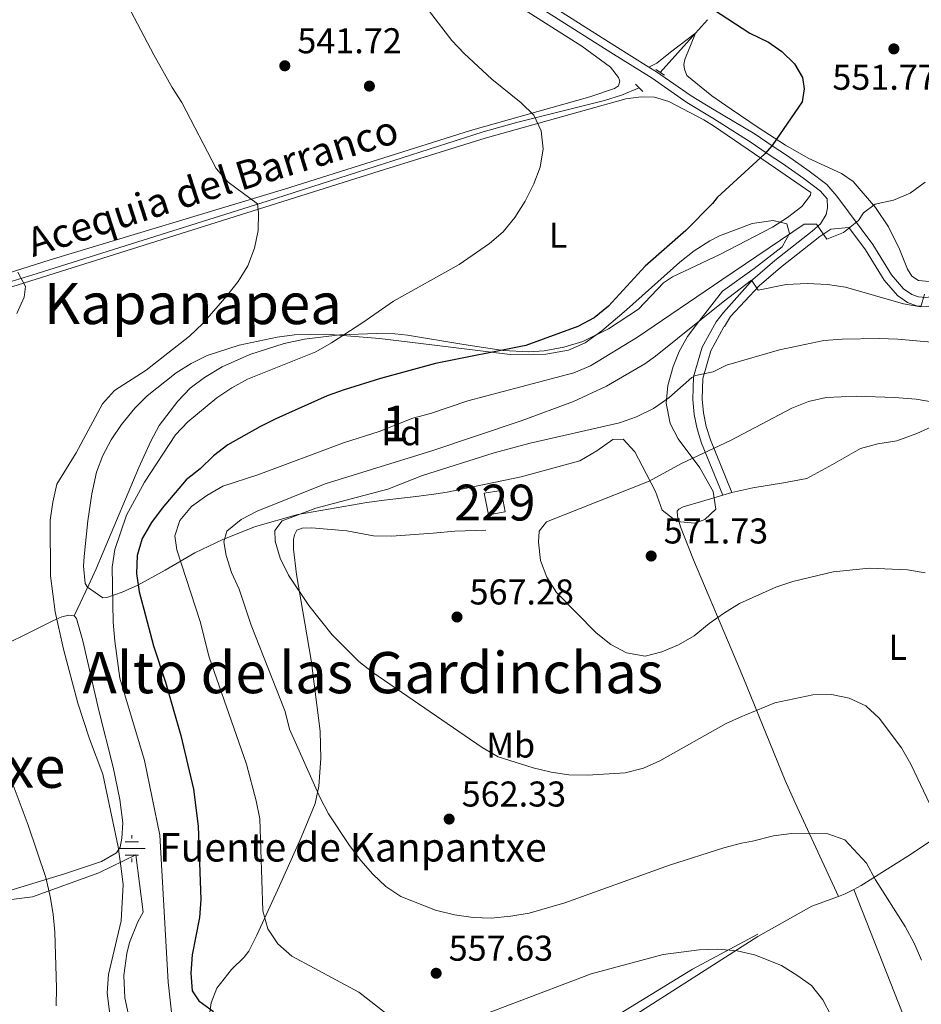
# Model space of a CAD drawing. Units: metres. Extents: x 573313 to 580186, y 4728821 to 4733523.
# Drawn here: x 576496 to 576747, y 4730395 to 4730670 of the extents above; entities that cross this region are included whole.
import ezdxf
from ezdxf.enums import TextEntityAlignment as Align

# ---------------------------------------------------------------- set-up
doc = ezdxf.new("R2010")
doc.units = ezdxf.units.M
doc.header["$MEASUREMENT"] = 0
doc.linetypes.add('DGN Style 2', pattern=[85.7269, 51.43614, -34.29076])
doc.linetypes.add('DGN Style 3', pattern=[120.01766, 85.7269, -34.29076])
for name, color, linetype, lineweight in [('Nivel 11', 7, 'Continuous', 0), ('Nivel 13', 7, 'Continuous', 0), ('Nivel 15', 7, 'Continuous', 0), ('Nivel 17', 7, 'Continuous', 0), ('Nivel 20', 7, 'Continuous', 0), ('Nivel 21', 7, 'Continuous', 0), ('Nivel 35', 7, 'Continuous', 0), ('Nivel 36', 7, 'Continuous', 0), ('Nivel 37', 7, 'Continuous', 0), ('Nivel 4', 7, 'Continuous', 0), ('Nivel 41', 7, 'Continuous', 0), ('Nivel 43', 7, 'Continuous', 0), ('Nivel 45', 7, 'Continuous', 0), ('Nivel 48', 7, 'Continuous', 0), ('Nivel 5', 7, 'Continuous', 0), ('Nivel 52', 7, 'Continuous', 0), ('Nivel 57', 7, 'Continuous', 0), ('Nivel 7', 7, 'Continuous', 0)]:
    doc.layers.add(name, color=color, linetype=linetype, lineweight=lineweight)
doc.styles.add('Style-arial', font='arial.shx', dxfattribs={"bigfont": 'arialbig.shx'})
doc.styles.add('Style-Arial Narrow', font='txt')
doc.styles.add('Style-Times New Roman', font='txt')
doc.styles.add('Style-timesi', font='timesi.shx', dxfattribs={"bigfont": 'timesibig.shx'})

# ---------------------------------------------------------------- blocks, each defined once
blk = doc.blocks.new('5PATER')
at = {"layer": 'Nivel 7', "linetype": 'Continuous', "lineweight": 0}
h = blk.add_hatch(color=51, dxfattribs=at)
edge = h.paths.add_edge_path()
edge.add_ellipse((0.008468180894851685, 0.01197203993797302), major_axis=(-10.95721237655889, -11.10700355671524), ratio=0.9994222409660316, start_angle=0, end_angle=360)
blk = doc.blocks.new('5PERFI')
at = {"layer": 'Nivel 17', "linetype": 'Continuous', "lineweight": 0}
h = blk.add_hatch(color=7, dxfattribs=at)
edge = h.paths.add_edge_path()
edge.add_arc((-0.01805686950683594, -0.03158935904502869), 15.59985471244623, 315.0000000018422, 675.0000000018422)
blk = doc.blocks.new('5NACIE_1')
at = {"layer": 'Nivel 13', "color": 4, "linetype": 'Continuous', "lineweight": 0, "flags": 128}
for points in [[(0, 28.09973829984665), (0, 37.39965170621872)], [(-37.49965077638626, 0), (37.49965074658394, 0)], [(-18.69982585310936, 18.69982585310936), (18.79982489347458, 18.69982585310936)], [(-18.69982585310936, -18.79982489347458), (18.79982489347458, -18.79982489347458)], [(0, -28.19973737001419), (0, -37.59964981675148)]]:
    blk.add_lwpolyline(points, dxfattribs=at)

msp = doc.modelspace()

# ---------------------------------------------------------------- linework, layer by layer
at = {"layer": 'Nivel 11', "color": 142, "linetype": 'DGN Style 3', "lineweight": 13, "extrusion": (-0.04641181429121742, -0.05166076947891463, 0.9975856396275179), "elevation": -270606.6213570663, "flags": 128}
msp.add_lwpolyline([(-2732540.081564853, 3895094.630467072), (-2732540.081564853, 3895099.670278579)], dxfattribs=at)
at = {"layer": 'Nivel 11', "color": 142, "linetype": 'DGN Style 3', "lineweight": 13, "extrusion": (-0.04745608990606542, -0.05290582380787984, 0.9974712493791673), "elevation": -277098.837841313, "flags": 128}
msp.add_lwpolyline([(-2729503.791319415, 3896751.925324153), (-2729503.791319417, 3896766.699253894)], dxfattribs=at)
at = {"layer": 'Nivel 11', "color": 142, "linetype": 'DGN Style 3', "lineweight": 13}
msp.add_polyline3d([(576371.9400000013, 4730525.32, 526.21), (576400.2199999988, 4730547.540000001, 527.96), (576435.1999999993, 4730574.210000001, 530.66), (576442.3999999985, 4730578.17, 531.23), (576453.5300000012, 4730583.449999999, 532.02), (576468.8999999985, 4730589.210000001, 532.97), (576500.6499999985, 4730598.76, 535.0600000000001), (576564.8900000006, 4730619.01, 540.16), (576625.2199999988, 4730638.32, 543.77), (576634.8399999999, 4730641.01, 544.41), (576659.0899999999, 4730647.08, 546.2), (576663.8099999987, 4730648.630000001, 546.64), (576668.7199999988, 4730650.609999999, 547.04)], dxfattribs=at)
at = {"layer": 'Nivel 15', "color": 1, "linetype": 'Continuous', "lineweight": 0}
msp.add_polyline3d([(576626.6499999985, 4730531.4, 570.62), (576625.4400000013, 4730537.449999999, 570.87), (576630.2100000009, 4730538.220000001, 570.87), (576631.3299999982, 4730532.24, 570.87), (576626.6499999985, 4730531.4, 570.62)], dxfattribs=at)
at = {"layer": 'Nivel 20', "color": 7, "linetype": 'DGN Style 2', "lineweight": 0}
for points in [[(576431.9499999993, 4730380.84, 523.78), (576452.3500000015, 4730391, 526.01), (576485.0700000003, 4730406.75, 531.45), (576481.5700000003, 4730422.49, 531.2), (576499.3200000003, 4730424.689999999, 535.16), (576517.879999999, 4730431.42, 539.61), (576528.2399999984, 4730436.449999999, 541.59), (576530.2399999984, 4730420.460000001, 542.33), (576528.7300000004, 4730417.74, 542.11), (576526.4299999997, 4730411.970000001, 541.77), (576525.6499999985, 4730408.949999999, 541.66), (576524.8599999994, 4730402.779999999, 541.53), (576525.129999999, 4730396.57, 541.54), (576526.4400000013, 4730390.49, 541.7), (576527.4699999988, 4730387.550000001, 541.84)], [(576595.3200000003, 4730353.85, 547.8100000000001), (576597.1999999993, 4730354.18, 548.27), (576618.5700000003, 4730365.24, 549.26), (576646.8500000015, 4730382.08, 550.99), (576683.6600000001, 4730404.57, 555.2), (576701.8200000003, 4730414.26, 556.71)]]:
    msp.add_polyline3d(points, dxfattribs=at)
at = {"layer": 'Nivel 21', "color": 1, "linetype": 'DGN Style 2', "lineweight": 0, "elevation": 548.64, "flags": 128}
msp.add_lwpolyline([(576675.8299999982, 4730654.15), (576673.3999999985, 4730655.779999999)], dxfattribs=at)
at = {"layer": 'Nivel 21', "color": 1, "linetype": 'DGN Style 2', "lineweight": 0, "extrusion": (-0.08951323960861843, 0.08995202999885675, 0.9919153251330756), "elevation": 374454.9370550355, "flags": 128}
msp.add_lwpolyline([(-3745648.611908808, -2922583.456037672), (-3745648.611908808, -2922586.371685114)], dxfattribs=at)
at = {"layer": 'Nivel 21', "color": 7, "linetype": 'DGN Style 3', "lineweight": 0}
for points in [[(576554.2899999991, 4730737.1, 545.32), (576565.7800000012, 4730726.16, 545.75), (576574.1999999993, 4730718.93, 545.75), (576589.1600000001, 4730708.380000001, 545.6), (576625.25, 4730685.689999999, 546.77), (576661.9800000004, 4730662.359999999, 547.48), (576671.4699999988, 4730656.43, 548)], [(576671.4699999988, 4730656.43, 548), (576673.5300000012, 4730655.130000001, 548.11), (576683.2399999984, 4730648.41, 548.58), (576689.1900000013, 4730644.779999999, 548.72), (576701.0799999982, 4730637.66, 549.82), (576705.8299999982, 4730634.42, 550.19), (576710.129999999, 4730631.640000001, 550.9300000000001), (576716.2300000004, 4730627.380000001, 551.54), (576721.0799999982, 4730623.66, 552.53), (576723.870000001, 4730620.41, 553.51), (576734, 4730606.85, 555.96), (576739.1499999985, 4730598.439999999, 557.6800000000001), (576742.5199999996, 4730594.540000001, 558.66), (576744.8099999987, 4730592.93, 559.4), (576746.6799999997, 4730592.25, 559.64), (576748.7899999991, 4730592.130000001, 560.14), (576752.129999999, 4730592.6, 560.63), (576754.8399999999, 4730593.48, 560.9300000000001)], [(576727.2800000012, 4730611.640000001, 554.35), (576722.25, 4730611.130000001, 554.35), (576719.1999999993, 4730609.17, 554.84), (576708.1799999997, 4730600.48, 558.03), (576702.1999999993, 4730595.32, 559.75), (576694.2199999988, 4730586.779999999, 561.96), (576692.5199999996, 4730584.02, 562.94), (576692.3999999985, 4730583.869999999, 562.98), (576688.7699999996, 4730577.199999999, 563.97), (576686.5199999996, 4730569.51, 564.96), (576686.3000000007, 4730563.699999999, 566.47), (576686.6600000001, 4730559.84, 567.45), (576687.4299999997, 4730556.040000001, 568.4), (576688.6000000015, 4730552.35, 569.3100000000001), (576694.6000000015, 4730537.640000001, 572.63)], [(576548.7699999996, 4730391.83, 549.54), (576549.2600000016, 4730395.17, 550.28), (576550.8200000003, 4730399.25, 551.03), (576554.9499999993, 4730404.439999999, 552.26), (576558.4899999984, 4730407.91, 553.14), (576559.75, 4730409.59, 553.5), (576561.9899999984, 4730413.99, 554.26), (576568.2800000012, 4730427.800000001, 556.22), (576574.3299999982, 4730441.290000001, 557.46), (576578.3000000007, 4730450.779999999, 559.44), (576579.3399999999, 4730455.59, 560.28), (576579.8399999999, 4730463.359999999, 561.22), (576579.6700000018, 4730471, 561.91), (576577.1799999997, 4730490.779999999, 563.47), (576573.1000000015, 4730514.74, 565.62), (576572.25, 4730521.77, 565.62), (576572.2300000004, 4730524.52, 565.87), (576572.5100000016, 4730525.779999999, 565.87), (576573.1600000001, 4730527.09, 565.87), (576574.6000000015, 4730527.640000001, 566.12), (576577.2399999984, 4730527.810000001, 566.36), (576587.120000001, 4730526.91, 567.11), (576594.5700000003, 4730525.540000001, 567.35), (576599.5700000003, 4730525.43, 567.48), (576611.2600000016, 4730526.26, 567.85), (576617.2199999988, 4730526.82, 568.34), (576625.9299999997, 4730527.09, 568.34)]]:
    msp.add_polyline3d(points, dxfattribs=at)
at = {"layer": 'Nivel 21', "color": 7, "linetype": 'Continuous', "lineweight": 0}
for points in [[(576624.0899999999, 4730683.859999999, 546.77), (576660.8200000003, 4730660.529999999, 547.48), (576672.3399999999, 4730653.32, 548.11), (576682.0599999987, 4730646.59, 548.58), (576689.3299999982, 4730642.16, 548.72), (576699.7199999988, 4730635.529999999, 549.82), (576704.4299999997, 4730632.32, 550.19), (576708.7199999988, 4730629.550000001, 550.9300000000001), (576714.7399999984, 4730625.34, 551.54), (576719.3399999999, 4730621.810000001, 552.53), (576721.2300000004, 4730619.609999999, 553.25), (576721.2899999991, 4730617.109999999, 553.83), (576720.9699999988, 4730615.25, 554.08), (576719.3099999987, 4730612.65, 554.57), (576716.9800000004, 4730610.6, 555.0600000000001), (576706.5899999999, 4730602.4, 558.03), (576700.4699999988, 4730597.119999999, 559.75), (576692.3099999987, 4730587.869999999, 562.33), (576690.2300000004, 4730585.32, 562.98), (576686.3599999994, 4730578.189999999, 563.97), (576683.9400000013, 4730569.93, 564.96), (576683.6999999993, 4730563.630000001, 566.47), (576684.0899999999, 4730559.460000001, 567.45), (576684.9200000018, 4730555.390000001, 568.4), (576686.1499999985, 4730551.460000001, 569.3100000000001), (576692.1000000015, 4730536.9, 572.63)], [(576727.2800000012, 4730611.640000001, 554.35), (576731.9200000018, 4730605.43, 555.96), (576737.1099999994, 4730596.949999999, 557.6800000000001), (576740.8099999987, 4730592.65, 558.66), (576743.629999999, 4730590.68, 559.4), (576746.1600000001, 4730589.75, 559.64), (576748.8999999985, 4730589.6, 560.14), (576752.6999999993, 4730590.140000001, 560.63), (576754.870000001, 4730590.84, 560.85)]]:
    msp.add_polyline3d(points, dxfattribs=at)
at = {"layer": 'Nivel 35', "color": 92, "linetype": 'DGN Style 3', "lineweight": 0}
msp.add_polyline3d([(576691.129999999, 4730609.310000001, 556.63), (576700.3000000007, 4730612.779999999, 557.61), (576706.129999999, 4730613.619999999, 559.09), (576709.9400000013, 4730612.619999999, 559.58), (576710.7300000004, 4730610, 560.5600000000001), (576708.6499999985, 4730606.26, 561.54), (576700.8299999982, 4730600.18, 562.96), (576691.9800000004, 4730593.859999999, 563.49), (576685.3900000006, 4730585.369999999, 564.57), (576682.2600000016, 4730581.16, 565.47), (576679.879999999, 4730577.040000001, 567.23), (576678.2399999984, 4730572.790000001, 569.5), (576676.7399999984, 4730567.5, 571.6), (576676.2699999996, 4730562.57, 572.82), (576677.3399999999, 4730556.92, 573.96), (576679.620000001, 4730552.640000001, 574.78), (576685.6400000006, 4730544.560000001, 576.22), (576689.370000001, 4730537.92, 577.03), (576690.120000001, 4730533.02, 577.28), (576687.0399999991, 4730530.1, 577.28), (576684.2300000004, 4730529.1, 577.28), (576679.2399999984, 4730529.57, 577.28), (576675.1600000001, 4730532.74, 577.28), (576673.2899999991, 4730537.92, 575.8000000000001), (576669.5899999999, 4730545.1, 575.3000000000001), (576667.4800000004, 4730548.99, 574.5500000000001), (576664.3000000007, 4730552.49, 573.82), (576661.3500000015, 4730552.43, 573.94), (576656.870000001, 4730549.310000001, 574.46), (576652.120000001, 4730546.460000001, 574.8100000000001), (576635.7399999984, 4730542.02, 574.8100000000001), (576615.1400000006, 4730537.73, 575.3000000000001), (576612.1000000015, 4730537.26, 575.07), (576607.25, 4730536.630000001, 574.07), (576597.5700000003, 4730535.52, 571.29), (576592.7300000004, 4730534.880000001, 570.36), (576573.4299999997, 4730531.470000001, 568.87), (576561.6400000006, 4730528.130000001, 567.23), (576552.4600000009, 4730524.540000001, 565.5), (576544.6499999985, 4730520.76, 563.42), (576536.4100000001, 4730515.92, 560.5500000000001), (576528.7300000004, 4730511.74, 557.57), (576524.4299999997, 4730509.790000001, 555.71), (576520.1400000006, 4730508.310000001, 554.03), (576518.9800000004, 4730508.24, 553.66), (576514.7100000009, 4730511.24, 552.5500000000001), (576514.0199999996, 4730512.220000001, 552.35), (576513.629999999, 4730517.08, 551.5600000000001), (576513.8099999987, 4730519.76, 551.28), (576514.7699999996, 4730529.689999999, 550.57), (576515.8999999985, 4730537.25, 550.12), (576517.2300000004, 4730543.310000001, 550.11), (576518.9600000009, 4730547.98, 550.26), (576521.3200000003, 4730552.380000001, 550.41), (576524.1799999997, 4730556.619999999, 550.57), (576527.8999999985, 4730561.16, 550.75), (576531.4100000001, 4730564.65, 550.9), (576539.4299999997, 4730571.02, 551.1), (576543.6400000006, 4730573.67, 551.04), (576548.1499999985, 4730575.869999999, 551.0600000000001), (576557.0500000007, 4730578.77, 551.57), (576567.620000001, 4730580.970000001, 552.72), (576572.5399999991, 4730581.689999999, 553.35), (576581.4100000001, 4730581.84, 554.63), (576596.1900000013, 4730580.66, 557), (576610.8099999987, 4730578.869999999, 558.57), (576632.6799999997, 4730576.18, 560.08), (576642.6799999997, 4730576.24, 560.46), (576648.9800000004, 4730577.359999999, 560.52), (576653.6099999994, 4730579.48, 560.46), (576658.2699999996, 4730582.83, 560.26), (576665.2199999988, 4730588.689999999, 559.65), (576680.0899999999, 4730601.98, 557.99), (576684.1099999994, 4730605.08, 557.51), (576688.4699999988, 4730607.949999999, 556.95), (576691.129999999, 4730609.310000001, 556.63)], dxfattribs=at)
at = {"layer": 'Nivel 36', "color": 92, "linetype": 'Continuous', "lineweight": 0, "extrusion": (-0.07698382530818831, -0.02278721229122374, 0.9967719065046493), "elevation": -151620.6817849815, "flags": 128}
msp.add_lwpolyline([(-4372314.898496751, 1889559.988673683), (-4372314.898496749, 1889557.373009335)], dxfattribs=at)
at = {"layer": 'Nivel 36', "color": 92, "linetype": 'Continuous', "lineweight": 0, "extrusion": (-0.1463214386951479, 0.03155377063135077, 0.9887337336902824), "elevation": 65427.79905971786, "flags": 128}
msp.add_lwpolyline([(-4745704.267341275, -428443.7680058349), (-4745702.567489978, -428445.8390214182), (-4745701.470814247, -428447.5760022309)], dxfattribs=at)
at = {"layer": 'Nivel 36', "color": 92, "linetype": 'Continuous', "lineweight": 0}
for points in [[(576369.870000001, 4730527.42, 526.62), (576389.9699999988, 4730542.189999999, 527.86), (576408.7600000016, 4730557.119999999, 529.16), (576433.9100000001, 4730576.01, 531.32), (576438.1499999985, 4730578.66, 531.44), (576442.4499999993, 4730580.84, 531.57), (576451.5799999982, 4730584.880000001, 532.3), (576472.2800000012, 4730592.449999999, 533.8), (576504.3000000007, 4730602.609999999, 536.15), (576569.7399999984, 4730622.359999999, 540.53), (576621.6499999985, 4730638.77, 543.76), (576655, 4730648.119999999, 546.16), (576661.8500000015, 4730650.470000001, 546.41), (576662.9699999988, 4730651.220000001, 546.41), (576663.3000000007, 4730652.48, 546.66), (576662.9200000018, 4730653.5, 546.91), (576660.7699999996, 4730656.41, 546.91), (576652.6900000013, 4730662.310000001, 547.14), (576597.6499999985, 4730697.290000001, 546.02)], [(576671.4699999988, 4730656.43, 548.1), (576673.629999999, 4730657.5, 548.35), (576677.4800000004, 4730660.640000001, 548.83), (576684.4699999988, 4730665.93, 548.84)], [(576684.4699999988, 4730665.93, 548.84), (576681.4400000013, 4730658.540000001, 549.08), (576681.1700000018, 4730657.140000001, 549.08), (576681.3599999994, 4730655.82, 549.08), (576682.0500000007, 4730654.1, 549.08), (576688.9899999984, 4730648.43, 548.84), (576694.370000001, 4730644.699999999, 548.84), (576701.9600000009, 4730639.6, 549.82), (576709.5899999999, 4730634.640000001, 550.3100000000001), (576715.9200000018, 4730631.040000001, 551.0500000000001), (576725.2600000016, 4730626.76, 552.52), (576728.4800000004, 4730624.470000001, 553.26), (576734.7399999984, 4730617.24, 555.16), (576738.370000001, 4730611.82, 556.5600000000001), (576741.4200000018, 4730605.619999999, 557.71), (576743.620000001, 4730600.029999999, 558.66), (576744.8500000015, 4730598.08, 558.66), (576746.6900000013, 4730596.880000001, 559.15), (576749.6999999993, 4730596.6, 559.64), (576751.75, 4730597.09, 559.89), (576754.7899999991, 4730598.689999999, 560.21)], [(576511.0300000012, 4730503.18, 540.6), (576515.120000001, 4730511.84, 542.33), (576517.1499999985, 4730516.359999999, 542.96), (576519.0700000003, 4730520.970000001, 543.17), (576529.0700000003, 4730544.630000001, 543), (576532.3500000015, 4730551.960000001, 542.83), (576534.7300000004, 4730556.33, 542.66), (576539.9100000001, 4730563.15, 542.33), (576543.4100000001, 4730566.73, 542.1), (576547.370000001, 4730569.77, 541.86), (576552.2699999996, 4730572.699999999, 541.77), (576560.0799999982, 4730576.199999999, 542.09), (576569.6000000015, 4730579.24, 542.78), (576575.2899999991, 4730580.470000001, 543.32), (576585.1600000001, 4730581.67, 544.46), (576595.4899999984, 4730582.029999999, 545.52), (576600.4800000004, 4730581.91, 545.95), (576604.0100000016, 4730581.540000001, 546.29), (576619.7399999984, 4730578.960000001, 548.52), (576630.7300000004, 4730577.310000001, 549.51), (576637.8999999985, 4730576.92, 549.51), (576642.25, 4730577.23, 549.75), (576647.6799999997, 4730578.199999999, 549.75), (576652.9800000004, 4730579.779999999, 550.5), (576660.2100000009, 4730583.33, 550.5), (576668.5399999991, 4730588.880000001, 551.24), (576675.5100000016, 4730596.18, 551.2), (576678.0199999996, 4730597.880000001, 551.24), (576691.2199999988, 4730604.140000001, 551.61), (576705.9499999993, 4730611.76, 551.87), (576710.129999999, 4730614.439999999, 552.14), (576714.1600000001, 4730617.48, 552.3100000000001), (576716.5799999982, 4730620.66, 552.3100000000001), (576716.6400000006, 4730621.439999999, 552.3100000000001), (576706.8000000007, 4730628.18, 550.6), (576689.4499999993, 4730640, 549.12), (576686.7699999996, 4730641.699999999, 548.89), (576677.0500000007, 4730646.859999999, 547.65), (576672.9699999988, 4730648.050000001, 547.15), (576669.2800000012, 4730648.17, 547.15), (576665.0399999991, 4730647.6, 546.91), (576625.7199999988, 4730636.57, 544.19), (576596.1099999994, 4730627.380000001, 542.45), (576473.4200000018, 4730588.779999999, 533.83)], [(576694.6000000015, 4730537.640000001, 573.09), (576700.4699999988, 4730538.98, 573.09), (576709.0100000016, 4730540.33, 572.84), (576715.5799999982, 4730541.560000001, 573.09), (576722.7199999988, 4730545.439999999, 573.34), (576730.5500000007, 4730549.949999999, 572.84), (576735.3599999994, 4730551.199999999, 572.63), (576740.6799999997, 4730552.109999999, 572.35), (576746.25, 4730554.1, 571.86), (576751.1900000013, 4730556.34, 571.37), (576752.8999999985, 4730557.48, 570.88), (576755.2399999984, 4730558.220000001, 570.64)], [(576692.1000000015, 4730536.9, 572.88), (576686.1000000015, 4730535.119999999, 572.39), (576680.9699999988, 4730533.619999999, 572.38), (576679.8399999999, 4730533.02, 572.38), (576679.3399999999, 4730532.390000001, 572.38), (576679.4200000018, 4730531.040000001, 572.38), (576680.2800000012, 4730528.050000001, 572.63), (576683.9200000018, 4730518.800000001, 571.63), (576695.7199999988, 4730490.92, 567.5), (576697.8999999985, 4730485.779999999, 566.59), (576709.5199999996, 4730457.25, 560.96), (576712.2899999991, 4730450.98, 560.2), (576724.370000001, 4730424.85, 558.24)], [(576401.5100000016, 4730449.58, 524.77), (576446.6999999993, 4730472.16, 528.97), (576464.7899999991, 4730481.279999999, 531.16), (576485.1000000015, 4730491.9, 534.91), (576505.0399999991, 4730501.84, 539.61), (576507.5599999987, 4730502.880000001, 539.86), (576509.4699999988, 4730503.35, 540.35), (576511.0300000012, 4730503.18, 540.6)], [(576511.0300000012, 4730503.18, 540.6), (576511.6700000018, 4730502.470000001, 540.6), (576513.379999999, 4730496.23, 540.85), (576517.8500000015, 4730476.74, 540.9), (576521.9200000018, 4730460.949999999, 540.6), (576523.6999999993, 4730451.91, 540.6), (576524.5399999991, 4730445.390000001, 540.11), (576524.3299999982, 4730441.08, 539.86), (576523.8200000003, 4730438.630000001, 539.61), (576522.8200000003, 4730437.050000001, 538.87), (576518.6400000006, 4730434.560000001, 537.64), (576508.3200000003, 4730431.109999999, 535.25), (576492.7100000009, 4730426.41, 531.9)], [(576756.5, 4730444.6, 564.78), (576743.7399999984, 4730436.130000001, 561.59), (576730.7100000009, 4730427.859999999, 559.34), (576728.6400000006, 4730426.790000001, 559.0600000000001)], [(576724.370000001, 4730424.85, 558.49), (576716.9600000009, 4730422.1, 557.48), (576701.8500000015, 4730413.66, 556.46), (576640.9800000004, 4730374.710000001, 548.52), (576602.0599999987, 4730352.42, 545.3100000000001), (576597.4699999988, 4730350.449999999, 544.75), (576587.4800000004, 4730346.859999999, 542.88), (576578.3000000007, 4730343.540000001, 540.65), (576573.6700000018, 4730341.57, 539.3100000000001), (576540.6099999994, 4730325.91, 529.64), (576533.629999999, 4730322.16, 527.77)], [(576728.6400000006, 4730426.790000001, 558.49), (576746.8999999985, 4730380.449999999, 558.49), (576754.0500000007, 4730361.77, 559.28), (576757.5, 4730353.98, 558.97)]]:
    msp.add_polyline3d(points, dxfattribs=at)
at = {"layer": 'Nivel 4', "color": 30, "linetype": 'Continuous', "lineweight": 30, "elevation": 550, "flags": 128}
msp.add_lwpolyline([(576689.5100000016, 4730672.52), (576699.6000000015, 4730665.949999999), (576704.8299999982, 4730663.369999999), (576708.5399999991, 4730660.800000001), (576712.0700000003, 4730657.359999999), (576714.3599999994, 4730653.49), (576714.8299999982, 4730650.32), (576714.1900000013, 4730646.77), (576705.8900000006, 4730634.529999999), (576703.8299999982, 4730632.25), (576690.5399999991, 4730620.040000001), (576689.1700000018, 4730618.35), (576681.8000000007, 4730610.76), (576670.379999999, 4730600.810000001), (576660.1999999993, 4730589.640000001), (576656.129999999, 4730586.380000001), (576651.620000001, 4730583.949999999), (576637.0599999987, 4730578.65), (576611.8999999985, 4730573.66), (576596.4699999988, 4730569.52), (576586.3399999999, 4730566.32), (576581.6099999994, 4730564.630000001), (576567.2800000012, 4730558.210000001), (576562.7800000012, 4730556.02), (576553.879999999, 4730550.91), (576549.9100000001, 4730547.869999999), (576546.1600000001, 4730544.290000001), (576542.25, 4730541.16), (576535.5500000007, 4730533.23), (576532.5700000003, 4730529.220000001), (576529.9899999984, 4730524.83), (576528.5700000003, 4730520.040000001), (576528.4299999997, 4730515.02), (576529.1400000006, 4730509.92), (576530.3999999985, 4730505.029999999), (576533.1799999997, 4730494.810000001), (576536.5, 4730484.68), (576540.7600000016, 4730469.800000001), (576544.3299999982, 4730454.779999999), (576545.6099999994, 4730444.51), (576546.370000001, 4730423.939999999), (576545.9499999993, 4730418.960000001), (576543.8900000006, 4730408.57), (576543.6000000015, 4730403.449999999), (576543.8900000006, 4730398.439999999), (576545.8200000003, 4730395.66), (576549.8599999994, 4730392.699999999)], dxfattribs=at)
at = {"layer": 'Nivel 5', "color": 30, "linetype": 'Continuous', "lineweight": 0, "flags": 128}
for points, elevation in [([(576607.1600000001, 4730676.050000001), (576616.4600000009, 4730663.869999999), (576619.879999999, 4730660.220000001), (576627.629999999, 4730653.07), (576635.7399999984, 4730646.49), (576639.3299999982, 4730643.029999999), (576641.370000001, 4730638.619999999), (576641.9200000018, 4730633.640000001), (576641.120000001, 4730628.48), (576639.3000000007, 4730623.83), (576636.870000001, 4730618.960000001), (576634.0300000012, 4730614.439999999), (576630.7300000004, 4730610.460000001), (576626.9800000004, 4730607.16), (576618.4600000009, 4730601.27), (576600.120000001, 4730591.109999999), (576591.5799999982, 4730585.07), (576582.879999999, 4730579.439999999), (576578.4200000018, 4730576.92), (576559.379999999, 4730569.310000001), (576555, 4730566.9), (576550.8399999999, 4730564.040000001), (576542.6999999993, 4730557.4), (576539.2699999996, 4730553.76), (576530.6600000001, 4730540.540000001), (576525.6099999994, 4730531.33), (576522.370000001, 4730521.720000001), (576521.5700000003, 4730516.76), (576521.8599999994, 4730501.449999999), (576522.3000000007, 4730496.16), (576523.7300000004, 4730485.76), (576530.6600000001, 4730462.83), (576534.879999999, 4730441.970000001), (576537.2399999984, 4730400.890000001), (576538.3599999994, 4730390.83)], 545.0000000000001), ([(576526, 4730673.619999999), (576533.2600000016, 4730659.82), (576538.3500000015, 4730650.720000001), (576541.0700000003, 4730646.51), (576550.6600000001, 4730628.07), (576553.9600000009, 4730624.310000001), (576562.1499999985, 4730618.220000001), (576562.4200000018, 4730615.779999999), (576562.3399999999, 4730610.779999999), (576561.370000001, 4730605.85)], 540), ([(576748.5899999999, 4730624.300000001), (576744.3599999994, 4730621.26), (576739.6999999993, 4730619.24), (576734.6499999985, 4730618.16), (576731.3999999985, 4730615.75), (576730, 4730613.58), (576725.75, 4730610.220000001), (576721.1099999994, 4730608.4), (576718.1999999993, 4730612.57), (576714.7800000012, 4730612.609999999), (576691.8000000007, 4730597.040000001), (576668.2199999988, 4730580.99), (576655.1700000018, 4730572.99), (576650.4800000004, 4730571.050000001), (576620.879999999, 4730563.25), (576610.4600000009, 4730559.689999999), (576605.5100000016, 4730558.359999999), (576596.1600000001, 4730554.720000001), (576586.1600000001, 4730551.540000001), (576562.2600000016, 4730542.529999999), (576552.4800000004, 4730539.41), (576548, 4730536.82), (576543.7600000016, 4730533.720000001), (576540.4899999984, 4730529.82), (576539.1000000015, 4730525.560000001), (576539.6600000001, 4730521.67), (576546.129999999, 4730501.609999999), (576548.6799999997, 4730491.67), (576559.1400000006, 4730461.82), (576561.8000000007, 4730451.51), (576562.8000000007, 4730446.470000001), (576563.6400000006, 4730420.800000001), (576565.0899999999, 4730415.810000001), (576567.8399999999, 4730411.640000001), (576571.8000000007, 4730408.17), (576590.4800000004, 4730398.140000001), (576598.5100000016, 4730391.869999999)], 555), ([(576561.370000001, 4730605.85), (576559.5, 4730600.92), (576556.8099999987, 4730596.6), (576553.629999999, 4730592.52), (576546.8999999985, 4730584.84), (576543.1799999997, 4730581.34), (576531.1000000015, 4730571.77), (576522.25, 4730566.1), (576518.8999999985, 4730562.380000001), (576511.5399999991, 4730548.74), (576506.1900000013, 4730539.960000001), (576505.0799999982, 4730534.960000001), (576504.3299999982, 4730529.960000001), (576504.379999999, 4730514.33), (576505.6799999997, 4730504.300000001), (576508, 4730493.85), (576512.0500000007, 4730478.800000001), (576515.2899999991, 4730468.82), (576519.0300000012, 4730459), (576523.2899999991, 4730438.689999999), (576524.0599999987, 4730433.300000001), (576524.6400000006, 4730428.210000001), (576524.120000001, 4730418.029999999), (576520.5500000007, 4730403), (576520.2399999984, 4730397.92), (576520.870000001, 4730392.619999999)], 540), ([(576495.3000000007, 4730599.17), (576497.4200000018, 4730595.210000001), (576497.0700000003, 4730592.16), (576494.9499999993, 4730587.630000001)], 535), ([(576748.3500000015, 4730593.01), (576747.3900000006, 4730589.49), (576742.5, 4730590.310000001), (576726.3200000003, 4730595), (576721.3500000015, 4730595.74), (576715.629999999, 4730596), (576709.75, 4730595.689999999), (576701.9899999984, 4730594.1), (576700.0500000007, 4730596.949999999), (576692.1400000006, 4730590.85), (576673.2800000012, 4730575.68), (576670.3500000015, 4730573.57), (576659.6400000006, 4730567.359999999), (576650.3500000015, 4730563.040000001), (576635.7399999984, 4730557.689999999), (576610.879999999, 4730549.32), (576581.0899999999, 4730540.08), (576562.0599999987, 4730532.390000001), (576557.5899999999, 4730530.119999999), (576553.6000000015, 4730526.82), (576552.7600000016, 4730523.859999999), (576553.4400000013, 4730520.050000001), (576554.9499999993, 4730515.290000001), (576557.1000000015, 4730510.609999999), (576560.379999999, 4730500.630000001), (576569.8599999994, 4730476.5), (576571.1499999985, 4730471.59), (576579.6700000018, 4730452.369999999), (576581.9699999988, 4730447.92), (576587.8500000015, 4730439.040000001), (576590.9800000004, 4730434.880000001), (576594.3500000015, 4730431.02), (576598.0100000016, 4730427.609999999), (576602.2300000004, 4730424.83), (576611.8900000006, 4730420.99), (576617.1700000018, 4730419.699999999), (576622.379999999, 4730419), (576627.379999999, 4730418.790000001), (576632.870000001, 4730419.300000001), (576638, 4730420.18), (576648.0199999996, 4730423.08), (576677.2300000004, 4730433.59), (576692.3900000006, 4730438.369999999), (576697.3000000007, 4730439.73), (576700.3900000006, 4730440.26), (576706.25, 4730441.720000001), (576711.2100000009, 4730442.380000001), (576721.4400000013, 4730442.279999999), (576726.1700000018, 4730440.640000001), (576732.1900000013, 4730434.09), (576734.6999999993, 4730429.52), (576742.9699999988, 4730416.4), (576745.4800000004, 4730411.790000001), (576747.5399999991, 4730407.09)], 560), ([(576754.5399999991, 4730579.220000001), (576740.9800000004, 4730580.470000001), (576735.7199999988, 4730580.640000001), (576725.4200000018, 4730580.5), (576720.3200000003, 4730580.109999999), (576707.9499999993, 4730577.460000001), (576693.1099999994, 4730573.17), (576689.370000001, 4730571.300000001), (576684.4299999997, 4730570.290000001), (576683.4299999997, 4730569.779999999), (576677.0100000016, 4730564.060000001), (576672.6900000013, 4730561.130000001), (576668.0100000016, 4730558.74), (576663.2800000012, 4730557.1), (576638.3000000007, 4730551.460000001), (576628.2399999984, 4730548.75), (576608.2300000004, 4730542.42), (576598.5199999996, 4730538.6), (576578.4699999988, 4730533.25), (576569.0500000007, 4730529.689999999), (576567.0500000007, 4730526.99), (576567.120000001, 4730524.08), (576568.5, 4730519.279999999), (576570.8399999999, 4730514.58), (576576.4800000004, 4730506.050000001), (576583.0399999991, 4730497.859999999), (576590.4800000004, 4730490.49), (576594.370000001, 4730487.34), (576624.8599999994, 4730466.470000001), (576629.3299999982, 4730463.84), (576639.1099999994, 4730460.790000001), (576644.129999999, 4730459.51), (576649.0799999982, 4730458.779999999), (576654.3399999999, 4730458.689999999), (576664.8099999987, 4730459.369999999), (576669.9100000001, 4730460.619999999), (576674.5399999991, 4730462.67), (576693.0300000012, 4730473.130000001), (576697.5799999982, 4730475.210000001), (576698.4600000009, 4730475.529999999), (576706.6000000015, 4730478.890000001), (576717.2199999988, 4730481.140000001), (576722.4499999993, 4730481.24), (576727.3500000015, 4730480.25), (576731.9699999988, 4730478.07), (576735.7100000009, 4730474.65), (576741.9600000009, 4730466.310000001), (576744.5599999987, 4730461.779999999), (576753.5100000016, 4730442.960000001)], 565), ([(576755.1900000013, 4730562.119999999), (576746.0199999996, 4730563.699999999), (576739.9800000004, 4730564.18), (576729.3000000007, 4730564.57), (576720.9100000001, 4730564.130000001), (576716, 4730563.029999999), (576711.3399999999, 4730561.17), (576694.2600000016, 4730552.18), (576680.5, 4730545.76), (576671.4800000004, 4730540.83), (576642.8299999982, 4730529.43), (576640.7800000012, 4730526.810000001), (576640.6000000015, 4730523.73), (576641.2199999988, 4730518.68), (576642.9899999984, 4730514), (576645.620000001, 4730509.73), (576656.7100000009, 4730498.43), (576660.8099999987, 4730495.210000001), (576665.2199999988, 4730492.859999999), (576670.4200000018, 4730491.949999999), (576675.1000000015, 4730493.109999999), (576679.75, 4730495.09), (576684.0599999987, 4730497.619999999), (576688.2600000016, 4730501.060000001), (576692.5199999996, 4730504), (576696.7600000016, 4730506.6), (576706.8500000015, 4730511.189999999), (576711.5899999999, 4730512.77), (576722.9200000018, 4730515.48), (576733.0399999991, 4730516.52), (576743.629999999, 4730516.060000001), (576748.5899999999, 4730515.24)], 570), ([(576492.5199999996, 4730459.609999999), (576498.1600000001, 4730444.699999999), (576503.0599999987, 4730430.119999999), (576504.3000000007, 4730424.85), (576505.120000001, 4730419.92), (576505.5500000007, 4730414.85), (576506.1000000015, 4730399.310000001), (576505.9400000013, 4730394.310000001)], 535), ([(576625.9100000001, 4730392.07), (576655.3599999994, 4730403.210000001), (576675.4400000013, 4730408.6), (576685.5, 4730409.92), (576690.7199999988, 4730410.140000001), (576696.0500000007, 4730409.65), (576700.9200000018, 4730408.550000001), (576702.1499999985, 4730408.07), (576708.4600000009, 4730405.550000001), (576712.7899999991, 4730402.83), (576716.879999999, 4730399.939999999), (576719.9600000009, 4730396), (576722.3500000015, 4730391.470000001)], 555)]:
    msp.add_lwpolyline(points, dxfattribs=dict(at, elevation=elevation))
at = {"layer": 'Nivel 52', "color": 1, "linetype": 'Continuous', "lineweight": 0}
msp.add_3dface([(576626.6499999985, 4730531.4, 570.62), (576631.3299999982, 4730532.24, 570.87), (576630.2100000009, 4730538.220000001, 570.87), (576625.4400000013, 4730537.449999999, 570.87)], dxfattribs=at)
at = {"layer": 'Nivel 57', "color": 92, "linetype": 'DGN Style 3', "lineweight": 0}
msp.add_polyline3d([(576691.129999999, 4730609.310000001, 556.63), (576688.4699999988, 4730607.949999999, 556.95), (576684.1099999994, 4730605.08, 557.51), (576680.0899999999, 4730601.98, 557.99), (576665.2199999988, 4730588.689999999, 559.65), (576658.2699999996, 4730582.83, 560.26), (576653.6099999994, 4730579.48, 560.46), (576648.9800000004, 4730577.359999999, 560.52), (576642.6799999997, 4730576.24, 560.46), (576632.6799999997, 4730576.18, 560.08), (576610.8099999987, 4730578.869999999, 558.57), (576596.1900000013, 4730580.66, 557), (576581.4100000001, 4730581.84, 554.63), (576572.5399999991, 4730581.689999999, 553.35), (576567.620000001, 4730580.970000001, 552.72), (576557.0500000007, 4730578.77, 551.57), (576548.1499999985, 4730575.869999999, 551.0600000000001), (576543.6400000006, 4730573.67, 551.04), (576539.4299999997, 4730571.02, 551.1), (576531.4100000001, 4730564.65, 550.9), (576527.8999999985, 4730561.16, 550.75), (576524.1799999997, 4730556.619999999, 550.57), (576521.3200000003, 4730552.380000001, 550.41), (576518.9600000009, 4730547.98, 550.26), (576517.2300000004, 4730543.310000001, 550.11), (576515.8999999985, 4730537.25, 550.12), (576514.7699999996, 4730529.689999999, 550.57), (576513.8099999987, 4730519.76, 551.28), (576513.629999999, 4730517.08, 551.5600000000001), (576514.0199999996, 4730512.220000001, 552.35), (576514.7100000009, 4730511.24, 552.5500000000001), (576518.9800000004, 4730508.24, 553.66), (576520.1400000006, 4730508.310000001, 554.03), (576524.4299999997, 4730509.790000001, 555.71), (576528.7300000004, 4730511.74, 557.57), (576536.4100000001, 4730515.92, 560.5500000000001), (576544.6499999985, 4730520.76, 563.42), (576552.4600000009, 4730524.540000001, 565.5), (576561.6400000006, 4730528.130000001, 567.23), (576573.4299999997, 4730531.470000001, 568.87), (576592.7300000004, 4730534.880000001, 570.36), (576597.5700000003, 4730535.52, 571.29), (576607.25, 4730536.630000001, 574.07), (576612.1000000015, 4730537.26, 575.07), (576615.1400000006, 4730537.73, 575.3000000000001), (576635.7399999984, 4730542.02, 574.8100000000001), (576652.120000001, 4730546.460000001, 574.8100000000001), (576656.870000001, 4730549.310000001, 574.46), (576661.3500000015, 4730552.43, 573.94), (576664.3000000007, 4730552.49, 573.82), (576667.4800000004, 4730548.99, 574.5500000000001), (576669.5899999999, 4730545.1, 575.3000000000001), (576673.2899999991, 4730537.92, 575.8000000000001), (576675.1600000001, 4730532.74, 577.28), (576679.2399999984, 4730529.57, 577.28), (576684.2300000004, 4730529.1, 577.28), (576687.0399999991, 4730530.1, 577.28), (576690.120000001, 4730533.02, 577.28), (576689.370000001, 4730537.92, 577.03), (576685.6400000006, 4730544.560000001, 576.22), (576679.620000001, 4730552.640000001, 574.78), (576677.3399999999, 4730556.92, 573.96), (576676.2699999996, 4730562.57, 572.82), (576676.7399999984, 4730567.5, 571.6), (576678.2399999984, 4730572.790000001, 569.5), (576679.879999999, 4730577.040000001, 567.23), (576682.2600000016, 4730581.16, 565.47), (576685.3900000006, 4730585.369999999, 564.57), (576691.9800000004, 4730593.859999999, 563.49), (576700.8299999982, 4730600.18, 562.96), (576708.6499999985, 4730606.26, 561.54), (576710.7300000004, 4730610, 560.5600000000001), (576709.9400000013, 4730612.619999999, 559.58), (576706.129999999, 4730613.619999999, 559.09), (576700.3000000007, 4730612.779999999, 557.61)], close=True, dxfattribs=at)

# ---------------------------------------------------------------- block references
at = {"layer": 'Nivel 13', "color": 4, "linetype": 'Continuous', "lineweight": 0, "xscale": 0.1000009313241567, "yscale": 0.1000009313241567, "zscale": 0.1000009313241567}
msp.add_blockref('5NACIE_1', (576527.0899999999, 4730438.210000001, 541.28), dxfattribs=at)
at = {"layer": 'Nivel 17', "color": 7, "linetype": 'Continuous', "lineweight": 0, "xscale": 0.1000009313241567, "yscale": 0.1000009313241567, "zscale": 0.1000009313241567}
msp.add_blockref('5PERFI', (576593.4200000018, 4730651.130000001, 542.96), dxfattribs=at)
at = {"layer": 'Nivel 7', "color": 51, "linetype": 'Continuous', "lineweight": 0, "xscale": 0.1000009313241567, "yscale": 0.1000009313241567, "zscale": 0.1000009313241567}
for p in [(576739.8299999982, 4730661.52, 551.78), (576569.8000000007, 4730656.790000001, 541.73), (576672.0799999982, 4730519.9, 571.73), (576617.870000001, 4730502.869999999, 567.28), (576615.6799999997, 4730446.439999999, 562.33), (576612.0500000007, 4730403.390000001, 557.63)]:
    msp.add_blockref('5PATER', p, dxfattribs=at)

# ---------------------------------------------------------------- texts
at = {"layer": 'Nivel 37', "color": 92, "linetype": 'Continuous', "lineweight": 0}
for s, style, p in [('L', 'Style-Arial Narrow', (576646.1031471044, 4730609.529979998, 546.78)), ('Fd', 'Style-arial', (576602.3249360211, 4730554.329979999, 556.33)), ('L', 'Style-Arial Narrow', (576740.9231471047, 4730494.409979999, 567.29)), ('Mb', 'Style-Arial Narrow', (576632.8548305854, 4730467.11998, 565.51))]:
    msp.add_text(s, height=6.99996, dxfattribs=dict(at, style=style)).set_placement(p, align=Align.MIDDLE_CENTER)
at = {"layer": 'Nivel 41', "color": 7, "linetype": 'Continuous', "lineweight": 0, "style": 'Style-arial'}
for s, p in [('541.72', (576573.3000000007, 4730660.290000001, 541.73)), ('551.77', (576722.6600000001, 4730650.1, 551.78)), ('571.73', (576675.5799999982, 4730523.4, 571.73)), ('567.28', (576621.370000001, 4730506.369999999, 567.28)), ('562.33', (576619.1799999997, 4730449.939999999, 562.33)), ('557.63', (576615.5500000007, 4730406.890000001, 557.63))]:
    msp.add_text(s, height=6.99996, dxfattribs=at).set_placement(p)
at = {"layer": 'Nivel 43', "color": 142, "linetype": 'Continuous', "lineweight": 0, "style": 'Style-timesi'}
for s, height, rotation, p in [('Barranco', 7.999919999999999, 17.12128613980903, (576557.5100000016, 4730621.85, 540.01)), ('Acequia del', 7.999980000000001, 17.88410557633818, (576499.4899999984, 4730603.35, 535.8))]:
    msp.add_text(s, height=height, rotation=rotation, dxfattribs=at).set_placement(p)
at = {"layer": 'Nivel 43', "color": 4, "linetype": 'Continuous', "lineweight": 0, "style": 'Style-Times New Roman'}
msp.add_text('Fuente de Kanpantxe', height=7.999980000000001, dxfattribs=at).set_placement((576534.6799999997, 4730434.59, 544.72))
at = {"layer": 'Nivel 45', "color": 7, "linetype": 'Continuous', "lineweight": 0, "style": 'Style-Times New Roman'}
for s, p in [('Kapanapea', (576544.12720792, 4730590.409979999, 539.46)), ('Alto de las Gardinchas', (576594.3716061227, 4730487.339979999, 565)), ('Kanpantxe', (576468.9883175232, 4730460.919979999, 530.6))]:
    msp.add_text(s, height=11.49996, dxfattribs=at).set_placement(p, align=Align.MIDDLE_CENTER)
at = {"layer": 'Nivel 48', "color": 92, "linetype": 'Continuous', "lineweight": 0, "style": 'Style-Arial Narrow'}
msp.add_text('1', height=9.99996, dxfattribs=at).set_placement((576600.7551870123, 4730556.919979999, 554.86), align=Align.MIDDLE_CENTER)
at = {"layer": 'Nivel 48', "color": 7, "linetype": 'Continuous', "lineweight": 0, "style": 'Style-Arial Narrow'}
msp.add_text('229', height=9.99996, dxfattribs=at).set_placement((576628.404622104, 4730534.829979999, 567.35), align=Align.MIDDLE_CENTER)

doc.saveas('drawing.dxf')
